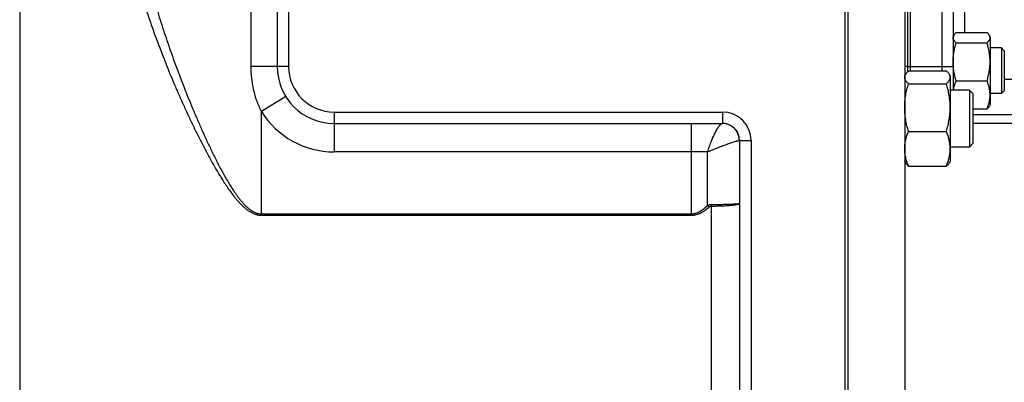
# Model space of a CAD drawing. Units: millimetres. Extents: x -2154 to 2022, y -926 to 1572.
# Drawn here: x 605 to 951, y -560 to -433 of the extents above; entities that cross this region are included whole.
import ezdxf

# ---------------------------------------------------------------- set-up
doc = ezdxf.new("R2010")
doc.units = ezdxf.units.MM
doc.header["$LTSCALE"] = 19.36
doc.layers.get('0').update_dxf_attribs({"linetype": 'CONTINUOUS'})
doc.layers.add('3_ALL_AXES', color=7, linetype='CONTINUOUS')

msp = doc.modelspace()

# ---------------------------------------------------------------- linework, layer by layer
at = {"color": 7, "linetype": 'CONTINUOUS'}
for p, q in [((895.22, -250), (895.22, -455.5)), ((896.22, -257.5), (896.22, -807.5)), ((916.22, -257.5), (916.22, -807.5)), ((695.72, -289.5), (695.72, -449.5)), ((933.22, -365.72), (933.22, -457.79)), ((917.22, -372.13), (917.22, -451.39)), ((933.47, -438.57), (933.22, -439)), ((934.3, -437.61), (945.15, -437.61)), ((946.22, -439), (945.98, -438.57)), ((946.22, -439), (946.22, -463)), ((934.3, -441.2), (945.15, -441.2)), ((950.22, -443), (946.22, -443)), ((951.22, -444), (950.22, -443)), ((950.22, -443), (950.22, -459)), ((951.22, -444), (951.22, -458)), ((916.53, -452.26), (916.22, -452.79)), ((917.56, -451.06), (930.88, -451.06)), ((932.22, -452.79), (931.91, -452.26)), ((932.22, -452.79), (932.22, -482.79)), ((917.56, -455.55), (930.88, -455.55)), ((934.3, -454.59), (945.15, -454.59)), ((938.97, -457.79), (932.22, -457.79)), ((940.22, -459.04), (938.97, -457.79)), ((938.97, -457.79), (938.97, -477.79)), ((940.22, -459.04), (940.22, -476.54)), ((950.22, -459), (946.22, -459)), ((951.22, -458), (950.22, -459)), ((946.22, -463), (945.98, -463.43)), ((940.22, -464.38), (945.15, -464.38)), ((715.72, -469.5), (852.22, -469.5)), ((981.25, -469.5), (940.22, -469.5)), ((917.56, -472.28), (930.88, -472.28)), ((858.22, -475.5), (858.22, -589.5)), ((940.22, -476.54), (938.97, -477.79)), ((938.97, -477.79), (932.22, -477.79)), ((916.53, -483.33), (916.22, -482.79)), ((932.22, -482.79), (931.91, -483.33)), ((917.56, -484.52), (930.88, -484.52))]:
    msp.add_line(p, q, dxfattribs=at)
at = {"color": 9, "linetype": 'CONTINUOUS'}
for p, q in [((699.72, -289.5), (699.72, -449.5)), ((605.24, -291.5), (605.24, -773.5)), ((937.22, -365.72), (937.22, -437.61)), ((918.22, -451.06), (918.22, -372.45)), ((929.22, -372.45), (929.22, -451.06)), ((686.54, -449.5), (686.54, -389.51)), ((699.72, -449.5), (686.54, -449.5)), ((917.22, -449.52), (916.22, -449.52)), ((917.22, -449.5), (933.22, -449.5)), ((967.22, -454.02), (951.22, -454.02)), ((698.72, -460.03), (690.22, -465.3)), ((690.22, -501.77), (690.22, -465.3)), ((715.72, -465.5), (852.22, -465.5)), ((715.72, -465.5), (715.72, -479.5)), ((852.22, -465.5), (852.22, -469.5)), ((980.44, -466.5), (940.22, -466.5)), ((841.22, -469.5), (841.22, -501.77)), ((858.09, -475.5), (862.22, -475.5)), ((862.22, -475.5), (862.22, -589.5)), ((846.95, -479.5), (715.72, -479.5)), ((846.95, -498.3), (846.95, -479.5)), ((848.22, -497.96), (848.22, -567.04)), ((690.22, -501.26), (841.22, -501.26)), ((690.22, -501.77), (841.22, -501.77))]:
    msp.add_line(p, q, dxfattribs=at)
at = {"color": 7, "linetype": 'CONTINUOUS'}
for centre, radius, start, end in [((715.72, -449.5), 20, 180, 270), ((852.22, -475.5), 6, 0, 90)]:
    msp.add_arc(centre, radius, start, end, dxfattribs=at)
at = {"color": 9, "linetype": 'CONTINUOUS'}
for centre, radius, start, end in [((715.72, -449.5), 16, 180, 270), ((715.72, -449.5), 30, 211.7883, 270), ((852.22, -475.5), 10, 0, 90), ((878.39, -470.15), 42.2, 221.8457, 222.8715)]:
    msp.add_arc(centre, radius, start, end, dxfattribs=at)
for points, knots in [([(645.45, -389.51), (645.53, -390.66), (645.72, -392.96), (646.11, -396.42), (646.59, -399.91), (647.15, -403.43), (647.8, -406.96), (648.53, -410.52), (649.33, -414.09), (650.5, -418.89), (652.12, -424.93), (654.28, -432.19), (656.65, -439.5), (659.21, -446.83), (661.49, -452.94), (663.39, -457.83), (664.87, -461.51), (666.39, -465.18), (667.96, -468.86), (669.58, -472.52), (671.25, -476.18), (672.69, -479.21), (673.89, -481.62), (674.8, -483.42), (675.74, -485.21), (676.7, -487), (677.69, -488.76), (678.72, -490.52), (679.8, -492.24), (680.74, -493.65), (681.52, -494.76), (682.13, -495.58), (682.76, -496.38), (683.42, -497.16), (684.11, -497.91), (684.83, -498.64), (685.59, -499.31), (686.41, -499.93), (687.28, -500.48), (688.05, -500.83), (688.7, -501.05), (689.2, -501.17), (689.71, -501.24), (690.05, -501.26), (690.22, -501.26)], [0, 0, 0, 0, 0.027929, 0.056175, 0.084729, 0.113582, 0.142723, 0.172142, 0.201827, 0.231766, 0.292357, 0.353826, 0.416084, 0.479048, 0.542639, 0.574647, 0.606786, 0.639046, 0.67142, 0.7039, 0.73648, 0.769151, 0.785519, 0.801907, 0.818315, 0.834743, 0.851188, 0.867651, 0.884132, 0.900629, 0.908884, 0.917144, 0.925408, 0.933676, 0.941949, 0.950227, 0.958509, 0.966796, 0.975088, 0.983384, 0.987537, 0.991691, 0.995845, 1, 1, 1, 1]), ([(641.47, -391.85), (641.56, -392.97), (641.76, -395.24), (642.18, -398.65), (642.71, -402.08), (643.33, -405.55), (644.04, -409.03), (644.84, -412.54), (645.71, -416.07), (646.66, -419.62), (647.69, -423.18), (649.15, -427.97), (651.13, -433.98), (653.74, -441.21), (656.07, -447.24), (658.04, -452.07), (659.57, -455.71), (661.14, -459.36), (662.77, -463), (664.44, -466.63), (666.16, -470.27), (667.94, -473.89), (669.77, -477.5), (671.36, -480.49), (672.66, -482.86), (673.67, -484.64), (674.7, -486.4), (675.75, -488.15), (676.84, -489.89), (677.97, -491.6), (679.14, -493.28), (680.17, -494.65), (681.03, -495.72), (681.69, -496.51), (682.38, -497.28), (683.09, -498.02), (683.83, -498.73), (684.61, -499.41), (685.43, -500.04), (686.3, -500.61), (687.21, -501.09), (688.02, -501.4), (688.68, -501.59), (689.19, -501.69), (689.71, -501.75), (690.05, -501.77), (690.22, -501.77)], [0, 0, 0, 0, 0.027442, 0.055238, 0.083384, 0.111869, 0.140683, 0.169815, 0.199252, 0.228981, 0.25899, 0.289265, 0.350562, 0.412773, 0.475802, 0.507595, 0.539559, 0.571684, 0.60396, 0.636376, 0.668925, 0.701596, 0.734382, 0.767274, 0.783757, 0.800264, 0.816794, 0.833346, 0.849919, 0.866513, 0.883126, 0.899759, 0.908084, 0.916413, 0.924747, 0.933087, 0.941431, 0.949781, 0.958137, 0.966498, 0.974865, 0.983236, 0.987426, 0.991617, 0.995808, 1, 1, 1, 1]), ([(690.22, -465.3), (689.61, -464.09), (688.53, -461.57), (687.38, -457.64), (686.69, -453.59), (686.54, -450.86), (686.54, -449.5)], [0, 0, 0, 0, 0.249987, 0.499974, 0.749978, 1, 1, 1, 1]), ([(846.95, -479.5), (847.17, -478.86), (847.5, -477.92), (847.96, -476.67), (848.31, -475.77), (848.67, -474.89), (849.03, -474.06), (849.4, -473.27), (849.76, -472.54), (850.12, -471.87), (850.47, -471.28), (850.76, -470.83), (850.98, -470.51), (851.14, -470.3), (851.29, -470.12), (851.44, -469.96), (851.58, -469.82), (851.71, -469.7), (851.84, -469.61), (851.96, -469.55), (852.07, -469.51), (852.14, -469.5), (852.17, -469.5)], [0, 0, 0, 0, 0.175558, 0.262129, 0.346994, 0.42948, 0.50891, 0.584609, 0.655901, 0.72212, 0.782618, 0.836781, 0.861315, 0.884066, 0.904983, 0.924027, 0.941174, 0.956421, 0.969801, 0.981396, 0.991367, 1, 1, 1, 1]), ([(858.09, -475.5), (858.09, -475.3), (858.07, -474.91), (857.99, -474.33), (857.85, -473.76), (857.65, -473.21), (857.41, -472.68), (857.11, -472.18), (856.77, -471.71), (856.38, -471.27), (855.95, -470.87), (855.49, -470.52), (855, -470.22), (854.48, -469.96), (853.93, -469.76), (853.37, -469.61), (852.8, -469.52), (852.42, -469.5), (852.22, -469.5)], [0, 0, 0, 0, 0.062917, 0.125818, 0.188688, 0.251513, 0.31428, 0.376979, 0.439602, 0.502146, 0.564606, 0.626986, 0.68929, 0.751524, 0.813699, 0.875827, 0.937922, 1, 1, 1, 1]), ([(846.95, -479.5), (847.26, -479.37), (847.87, -479.12), (849.09, -478.61), (850.6, -478.01), (852.08, -477.43), (853.22, -477), (854.02, -476.71), (854.77, -476.44), (855.47, -476.2), (856.1, -476), (856.66, -475.82), (857.08, -475.7), (857.37, -475.62), (857.56, -475.58), (857.73, -475.54), (857.87, -475.52), (857.99, -475.5), (858.06, -475.5), (858.09, -475.5)], [0, 0, 0, 0, 0.083954, 0.168142, 0.334742, 0.494677, 0.57045, 0.642479, 0.710029, 0.772363, 0.828752, 0.878503, 0.920978, 0.939312, 0.955631, 0.969888, 0.982044, 0.992081, 1, 1, 1, 1]), ([(846.95, -498.3), (847.05, -498.25), (847.25, -498.15), (847.56, -498.04), (847.89, -497.97), (848.11, -497.96), (848.22, -497.96)], [0, 0, 0, 0, 0.249351, 0.49921, 0.749485, 1, 1, 1, 1]), ([(848.22, -498.52), (848.87, -498.52), (850.15, -498.51), (851.72, -498.46), (852.92, -498.41), (853.76, -498.36), (854.55, -498.3), (855.27, -498.23), (855.93, -498.16), (856.43, -498.1), (856.8, -498.04), (857.04, -498), (857.26, -497.96), (857.46, -497.91), (857.63, -497.87), (857.79, -497.82), (857.92, -497.78), (858.03, -497.73), (858.1, -497.69), (858.15, -497.66), (858.17, -497.63), (858.2, -497.61), (858.21, -497.58), (858.22, -497.56), (858.22, -497.54), (858.22, -497.53)], [0, 0, 0, 0, 0.192211, 0.377093, 0.46457, 0.547617, 0.625448, 0.697332, 0.7626, 0.820655, 0.846813, 0.870983, 0.893114, 0.913166, 0.931107, 0.946914, 0.960583, 0.972132, 0.981616, 0.985624, 0.989175, 0.992313, 0.995098, 0.99762, 1, 1, 1, 1]), ([(848.22, -497.96), (848.87, -497.96), (849.84, -497.95), (851.12, -497.94), (852.04, -497.93), (852.92, -497.91), (853.76, -497.89), (854.55, -497.86), (855.27, -497.83), (855.93, -497.8), (856.43, -497.78), (856.79, -497.75), (857.04, -497.73), (857.26, -497.72), (857.46, -497.7), (857.63, -497.68), (857.79, -497.66), (857.92, -497.64), (858.01, -497.62), (858.07, -497.61), (858.11, -497.6), (858.15, -497.59), (858.17, -497.58), (858.19, -497.57), (858.21, -497.56), (858.22, -497.55), (858.22, -497.54), (858.22, -497.54), (858.22, -497.53)], [0, 0, 0, 0, 0.194481, 0.289377, 0.381484, 0.469917, 0.553826, 0.632405, 0.704901, 0.770623, 0.828945, 0.855155, 0.879315, 0.901369, 0.921265, 0.938959, 0.954413, 0.967597, 0.978491, 0.983077, 0.987089, 0.990532, 0.993412, 0.995746, 0.997561, 0.998295, 0.99893, 1, 1, 1, 1]), ([(841.22, -501.26), (841.36, -501.26), (841.64, -501.25), (842.05, -501.2), (842.46, -501.12), (842.99, -500.98), (843.64, -500.73), (844.37, -500.35), (845.07, -499.91), (845.73, -499.41), (846.36, -498.87), (846.76, -498.49), (846.95, -498.3)], [0, 0, 0, 0, 0.062619, 0.125233, 0.187839, 0.250432, 0.375511, 0.500536, 0.625498, 0.750396, 0.875229, 1, 1, 1, 1]), ([(841.22, -501.77), (841.37, -501.77), (841.66, -501.76), (842.1, -501.71), (842.54, -501.64), (843.11, -501.5), (843.81, -501.27), (844.61, -500.9), (845.37, -500.46), (846.1, -499.97), (846.8, -499.44), (847.24, -499.05), (847.46, -498.86)], [0, 0, 0, 0, 0.062623, 0.125241, 0.187851, 0.250449, 0.375546, 0.500581, 0.625547, 0.750438, 0.875255, 1, 1, 1, 1]), ([(847.46, -498.86), (847.51, -498.81), (847.62, -498.72), (847.81, -498.61), (847.98, -498.55), (848.12, -498.52), (848.19, -498.52), (848.22, -498.52)], [0, 0, 0, 0, 0.249618, 0.499445, 0.749449, 0.874709, 1, 1, 1, 1])]:
    msp.add_open_spline(points, degree=3, knots=knots, dxfattribs=at)
at = {"color": 7, "linetype": 'CONTINUOUS'}
for points, knots in [([(933.22, -439.41), (933.22, -439.34), (933.23, -439.2), (933.28, -438.99), (933.36, -438.78), (933.43, -438.64), (933.47, -438.58)], [0, 0, 0, 0, 0.238747, 0.482349, 0.735036, 1, 1, 1, 1]), ([(933.47, -438.58), (933.52, -438.49), (933.63, -438.32), (933.82, -438.08), (934.05, -437.85), (934.21, -437.69), (934.3, -437.61)], [0, 0, 0, 0, 0.228007, 0.470764, 0.728305, 1, 1, 1, 1]), ([(945.98, -438.58), (945.93, -438.49), (945.82, -438.32), (945.63, -438.08), (945.4, -437.85), (945.24, -437.69), (945.15, -437.61)], [0, 0, 0, 0, 0.228007, 0.470764, 0.728305, 1, 1, 1, 1]), ([(946.22, -439.41), (946.22, -439.34), (946.21, -439.2), (946.16, -438.99), (946.09, -438.78), (946.02, -438.64), (945.98, -438.58)], [0, 0, 0, 0, 0.238747, 0.482349, 0.735036, 1, 1, 1, 1]), ([(934.3, -441.2), (934.22, -441.13), (934.06, -440.99), (933.85, -440.77), (933.67, -440.54), (933.51, -440.32), (933.39, -440.1), (933.29, -439.87), (933.24, -439.64), (933.22, -439.48), (933.22, -439.41)], [0, 0, 0, 0, 0.148932, 0.290739, 0.425098, 0.551951, 0.671647, 0.785085, 0.893815, 1, 1, 1, 1]), ([(933.22, -447.89), (933.22, -447.61), (933.24, -447.04), (933.31, -445.91), (933.49, -444.51), (933.83, -442.84), (934.13, -441.74), (934.3, -441.2)], [0, 0, 0, 0, 0.124882, 0.249779, 0.499628, 0.749691, 1, 1, 1, 1]), ([(945.15, -441.2), (945.23, -441.13), (945.38, -440.99), (945.59, -440.77), (945.78, -440.54), (945.94, -440.32), (946.06, -440.1), (946.15, -439.87), (946.21, -439.64), (946.22, -439.48), (946.22, -439.41)], [0, 0, 0, 0, 0.148932, 0.290739, 0.425098, 0.551951, 0.671647, 0.785085, 0.893815, 1, 1, 1, 1]), ([(946.22, -447.89), (946.22, -447.61), (946.21, -447.04), (946.14, -445.91), (945.96, -444.51), (945.61, -442.84), (945.31, -441.74), (945.15, -441.2)], [0, 0, 0, 0, 0.124882, 0.249779, 0.499628, 0.749691, 1, 1, 1, 1]), ([(934.3, -454.59), (934.13, -454.04), (933.83, -452.95), (933.49, -451.28), (933.31, -449.87), (933.24, -448.74), (933.22, -448.18), (933.22, -447.89)], [0, 0, 0, 0, 0.250309, 0.500371, 0.75022, 0.875118, 1, 1, 1, 1]), ([(945.15, -454.59), (945.31, -454.04), (945.61, -452.95), (945.96, -451.28), (946.14, -449.87), (946.21, -448.74), (946.22, -448.18), (946.22, -447.89)], [0, 0, 0, 0, 0.250309, 0.500371, 0.75022, 0.875118, 1, 1, 1, 1]), ([(916.22, -453.31), (916.22, -453.22), (916.24, -453.04), (916.3, -452.78), (916.39, -452.52), (916.48, -452.35), (916.53, -452.26)], [0, 0, 0, 0, 0.23875, 0.482353, 0.735039, 1, 1, 1, 1]), ([(916.53, -452.26), (916.59, -452.16), (916.73, -451.95), (916.97, -451.65), (917.25, -451.35), (917.46, -451.16), (917.56, -451.06)], [0, 0, 0, 0, 0.228004, 0.47076, 0.728302, 1, 1, 1, 1]), ([(931.92, -452.26), (931.86, -452.16), (931.72, -451.95), (931.48, -451.65), (931.2, -451.35), (930.99, -451.16), (930.88, -451.06)], [0, 0, 0, 0, 0.228004, 0.47076, 0.728302, 1, 1, 1, 1]), ([(932.22, -453.31), (932.22, -453.22), (932.21, -453.04), (932.15, -452.78), (932.05, -452.52), (931.97, -452.35), (931.92, -452.26)], [0, 0, 0, 0, 0.23875, 0.482353, 0.735039, 1, 1, 1, 1]), ([(917.56, -455.55), (917.46, -455.46), (917.27, -455.28), (917.01, -455), (916.78, -454.73), (916.58, -454.45), (916.43, -454.16), (916.31, -453.88), (916.24, -453.59), (916.22, -453.4), (916.22, -453.31)], [0, 0, 0, 0, 0.148933, 0.29074, 0.4251, 0.551953, 0.671648, 0.785086, 0.893815, 1, 1, 1, 1]), ([(916.22, -463.91), (916.22, -463.56), (916.24, -462.85), (916.31, -461.79), (916.42, -460.73), (916.63, -459.33), (916.99, -457.6), (917.36, -456.23), (917.56, -455.55)], [0, 0, 0, 0, 0.124876, 0.249767, 0.374688, 0.499652, 0.749702, 1, 1, 1, 1]), ([(930.88, -455.55), (930.98, -455.46), (931.17, -455.28), (931.44, -455), (931.67, -454.73), (931.86, -454.45), (932.02, -454.16), (932.14, -453.88), (932.21, -453.59), (932.22, -453.4), (932.22, -453.31)], [0, 0, 0, 0, 0.148933, 0.29074, 0.4251, 0.551953, 0.671648, 0.785086, 0.893815, 1, 1, 1, 1]), ([(932.22, -463.91), (932.22, -463.56), (932.21, -462.85), (932.14, -461.79), (932.02, -460.73), (931.82, -459.33), (931.46, -457.6), (931.09, -456.23), (930.88, -455.55)], [0, 0, 0, 0, 0.124876, 0.249767, 0.374688, 0.499652, 0.749702, 1, 1, 1, 1]), ([(933.36, -457.79), (933.4, -457.52), (933.51, -456.98), (933.72, -456.17), (933.99, -455.37), (934.19, -454.85), (934.3, -454.59)], [0, 0, 0, 0, 0.247105, 0.49602, 0.746967, 1, 1, 1, 1]), ([(946.22, -459.48), (946.22, -459.28), (946.21, -458.86), (946.16, -458.24), (946.06, -457.62), (945.9, -456.8), (945.61, -455.78), (945.31, -454.98), (945.15, -454.59)], [0, 0, 0, 0, 0.123232, 0.24668, 0.370539, 0.49497, 0.745905, 1, 1, 1, 1]), ([(945.15, -464.38), (945.31, -463.99), (945.61, -463.19), (945.9, -462.17), (946.06, -461.35), (946.16, -460.73), (946.21, -460.11), (946.22, -459.69), (946.22, -459.48)], [0, 0, 0, 0, 0.254094, 0.505028, 0.62946, 0.753319, 0.876767, 1, 1, 1, 1]), ([(945.98, -463.42), (945.93, -463.51), (945.82, -463.67), (945.63, -463.91), (945.4, -464.15), (945.24, -464.31), (945.15, -464.38)], [0, 0, 0, 0, 0.228007, 0.470764, 0.728305, 1, 1, 1, 1]), ([(917.56, -472.28), (917.36, -471.6), (916.99, -470.23), (916.63, -468.49), (916.42, -467.09), (916.31, -466.03), (916.24, -464.97), (916.22, -464.27), (916.22, -463.91)], [0, 0, 0, 0, 0.250297, 0.500347, 0.625311, 0.750233, 0.875124, 1, 1, 1, 1]), ([(930.88, -472.28), (931.09, -471.6), (931.46, -470.23), (931.82, -468.49), (932.02, -467.09), (932.14, -466.03), (932.21, -464.97), (932.22, -464.27), (932.22, -463.91)], [0, 0, 0, 0, 0.250297, 0.500347, 0.625311, 0.750233, 0.875124, 1, 1, 1, 1]), ([(916.22, -478.4), (916.22, -478.14), (916.24, -477.62), (916.31, -476.85), (916.42, -476.07), (916.63, -475.04), (916.99, -473.77), (917.36, -472.77), (917.56, -472.28)], [0, 0, 0, 0, 0.123232, 0.246679, 0.370538, 0.49497, 0.745904, 1, 1, 1, 1]), ([(932.22, -478.4), (932.22, -478.14), (932.21, -477.62), (932.14, -476.85), (932.02, -476.07), (931.82, -475.04), (931.46, -473.77), (931.09, -472.77), (930.88, -472.28)], [0, 0, 0, 0, 0.123232, 0.246679, 0.370538, 0.49497, 0.745904, 1, 1, 1, 1]), ([(917.56, -484.52), (917.36, -484.03), (916.99, -483.03), (916.63, -481.76), (916.42, -480.73), (916.31, -479.96), (916.24, -479.18), (916.22, -478.66), (916.22, -478.4)], [0, 0, 0, 0, 0.254095, 0.50503, 0.629461, 0.75332, 0.876768, 1, 1, 1, 1]), ([(930.88, -484.52), (931.09, -484.03), (931.46, -483.03), (931.82, -481.76), (932.02, -480.73), (932.14, -479.96), (932.21, -479.18), (932.22, -478.66), (932.22, -478.4)], [0, 0, 0, 0, 0.254095, 0.50503, 0.629461, 0.75332, 0.876768, 1, 1, 1, 1]), ([(916.53, -483.32), (916.59, -483.43), (916.73, -483.64), (916.97, -483.94), (917.25, -484.24), (917.46, -484.43), (917.56, -484.52)], [0, 0, 0, 0, 0.228004, 0.47076, 0.728302, 1, 1, 1, 1]), ([(931.92, -483.32), (931.86, -483.43), (931.72, -483.64), (931.48, -483.94), (931.2, -484.24), (930.99, -484.43), (930.88, -484.52)], [0, 0, 0, 0, 0.228004, 0.47076, 0.728302, 1, 1, 1, 1])]:
    msp.add_open_spline(points, degree=3, knots=knots, dxfattribs=at)
at = {"layer": '3_ALL_AXES', "color": 7, "linetype": 'CONTINUOUS'}
for p, q in [((896.22, -257.5), (896.22, -807.5)), ((895.22, -455.5), (895.22, -609.5))]:
    msp.add_line(p, q, dxfattribs=at)

doc.saveas('drawing.dxf')
